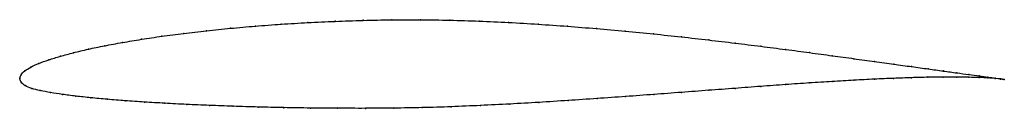
# Model space of a CAD drawing. Units: metres. Extents: x 0 to 1, y -0.03 to 0.06.
import ezdxf

# ---------------------------------------------------------------- set-up
doc = ezdxf.new("R2010")
doc.units = ezdxf.units.M

msp = doc.modelspace()

# ---------------------------------------------------------------- linework, layer by layer
at = {"color": 1}
msp.add_open_spline([(1.0001, -0.001), (0.9982, -0.0006), (0.9935, 0.0001), (0.9838, 0.0014), (0.9749, 0.0026), (0.9643, 0.0041), (0.9521, 0.0057), (0.9383, 0.0076), (0.923, 0.0098), (0.9062, 0.0121), (0.888, 0.0146), (0.8685, 0.0173), (0.8476, 0.0202), (0.8256, 0.0232), (0.8024, 0.0264), (0.7782, 0.0296), (0.753, 0.0328), (0.7268, 0.0361), (0.6999, 0.0393), (0.6722, 0.0424), (0.644, 0.0455), (0.6151, 0.0483), (0.5859, 0.0509), (0.5563, 0.0533), (0.5265, 0.0554), (0.4966, 0.0572), (0.4666, 0.0586), (0.4367, 0.0595), (0.4071, 0.06), (0.3777, 0.0599), (0.3487, 0.0593), (0.3203, 0.0583), (0.2925, 0.057), (0.2654, 0.0554), (0.2392, 0.0534), (0.2138, 0.0512), (0.1895, 0.0487), (0.1663, 0.046), (0.1442, 0.0431), (0.1234, 0.04), (0.104, 0.0367), (0.0859, 0.0334), (0.0693, 0.0299), (0.0543, 0.0263), (0.0409, 0.0227), (0.0291, 0.019), (0.0191, 0.0154), (0.0108, 0.0117), (0.0046, 0.0077), (0.0007, 0.0038), (-0.0001, -0.0013), (-0.0001, 0.0013), (0.0007, -0.0039), (0.005, -0.0073), (0.0118, -0.0102), (0.0205, -0.0124), (0.0309, -0.0143), (0.043, -0.0162), (0.0567, -0.018), (0.072, -0.0196), (0.0887, -0.0212), (0.1069, -0.0226), (0.1264, -0.024), (0.1472, -0.0252), (0.1693, -0.0264), (0.1925, -0.0274), (0.2168, -0.0283), (0.242, -0.0291), (0.2681, -0.0297), (0.2951, -0.0301), (0.3227, -0.0303), (0.3509, -0.0304), (0.3797, -0.0302), (0.4088, -0.0297), (0.4383, -0.0288), (0.4679, -0.0275), (0.4977, -0.026), (0.5274, -0.0243), (0.557, -0.0224), (0.5864, -0.0204), (0.6155, -0.0184), (0.6442, -0.0162), (0.6723, -0.0141), (0.6999, -0.012), (0.7267, -0.01), (0.7528, -0.008), (0.778, -0.0062), (0.8022, -0.0045), (0.8254, -0.003), (0.8474, -0.0017), (0.8683, -0.0006), (0.8878, 0.0002), (0.9061, 0.0009), (0.9229, 0.0013), (0.9382, 0.0015), (0.952, 0.0015), (0.9643, 0.0013), (0.9749, 0.001), (0.9838, 0.0006), (0.9935, -0.0001), (0.9982, -0.0006), (1.0001, -0.001)], degree=3, knots=[0, 0, 0, 0, 0.019802, 0.029703, 0.039604, 0.049505, 0.059406, 0.069307, 0.079208, 0.089109, 0.09901, 0.108911, 0.118812, 0.128713, 0.138614, 0.148515, 0.158416, 0.168317, 0.178218, 0.188119, 0.19802, 0.207921, 0.217822, 0.227723, 0.237624, 0.247525, 0.257426, 0.267327, 0.277228, 0.287129, 0.29703, 0.306931, 0.316832, 0.326733, 0.336634, 0.346535, 0.356436, 0.366337, 0.376238, 0.386139, 0.39604, 0.405941, 0.415842, 0.425743, 0.435644, 0.445545, 0.455446, 0.465347, 0.475248, 0.485149, 0.49505, 0.50495, 0.514851, 0.524752, 0.534653, 0.544554, 0.554455, 0.564356, 0.574257, 0.584158, 0.594059, 0.60396, 0.613861, 0.623762, 0.633663, 0.643564, 0.653465, 0.663366, 0.673267, 0.683168, 0.693069, 0.70297, 0.712871, 0.722772, 0.732673, 0.742574, 0.752475, 0.762376, 0.772277, 0.782178, 0.792079, 0.80198, 0.811881, 0.821782, 0.831683, 0.841584, 0.851485, 0.861386, 0.871287, 0.881188, 0.891089, 0.90099, 0.910891, 0.920792, 0.930693, 0.940594, 0.950495, 0.960396, 0.970297, 0.980198, 1, 1, 1, 1], dxfattribs=at)
for p in [(0.214, 0.0512), (0.2393, 0.0534), (0.2656, 0.0553), (0.2926, 0.057), (0.3204, 0.0583), (0.3488, 0.0593), (0.3778, 0.0598), (0.4071, 0.0599), (0.4368, 0.0595), (0.4666, 0.0585), (0.4966, 0.0571), (0.5265, 0.0554), (0.5563, 0.0533), (0.5858, 0.0509), (0.1444, 0.043), (0.1665, 0.046), (0.1897, 0.0487), (0.6151, 0.0483), (0.6439, 0.0454), (0.6721, 0.0424), (0.0862, 0.0334), (0.1042, 0.0367), (0.1237, 0.04), (0.6998, 0.0393), (0.7267, 0.0361), (0.7528, 0.0328), (0.0412, 0.0227), (0.0546, 0.0263), (0.0696, 0.0299), (0.778, 0.0296), (0.8022, 0.0264), (0.8254, 0.0232), (0.8474, 0.0202), (0.0111, 0.0116), (0.0194, 0.0154), (0.0294, 0.019), (0.8682, 0.0173), (0.8878, 0.0146), (0.906, 0.0121), (0, 0), (0, 0), (0.0012, 0.0036), (0.005, 0.0077), (0.8876, 0.0002), (0.9058, 0.0008), (0.9226, 0.0013), (0.9227, 0.0098), (0.938, 0.0077), (0.938, 0.0015), (0.9518, 0.0058), (0.9518, 0.0015), (0.964, 0.0041), (0.964, 0.0013), (0.9746, 0.0027), (0.9746, 0.001), (0.9835, 0.0015), (0.9835, 0.0006), (0.9908, 0.0005), (0.9908, 0.0001), (0.0013, -0.0036), (0.0054, -0.0072), (0.7266, -0.01), (0.7527, -0.008), (0.7778, -0.0062), (0.802, -0.0045), (0.8252, -0.003), (0.8472, -0.0017), (0.8681, -0.0007), (0.9963, -0.0004), (0.9963, -0.0005), (1.0001, -0.001), (1.0001, -0.001), (0.0121, -0.0101), (0.0208, -0.0123), (0.0312, -0.0143), (0.0433, -0.0162), (0.057, -0.018), (0.0722, -0.0196), (0.6154, -0.0183), (0.6441, -0.0162), (0.6722, -0.0141), (0.6998, -0.012), (0.0889, -0.0211), (0.1071, -0.0226), (0.1266, -0.024), (0.1474, -0.0252), (0.1695, -0.0264), (0.1927, -0.0274), (0.2169, -0.0283), (0.2422, -0.0291), (0.2683, -0.0297), (0.4089, -0.0296), (0.4383, -0.0287), (0.468, -0.0275), (0.4977, -0.026), (0.5274, -0.0243), (0.557, -0.0224), (0.5864, -0.0204), (0.2952, -0.0301), (0.3228, -0.0303), (0.351, -0.0304), (0.3798, -0.0302)]:
    msp.add_point(p)

doc.saveas('drawing.dxf')
